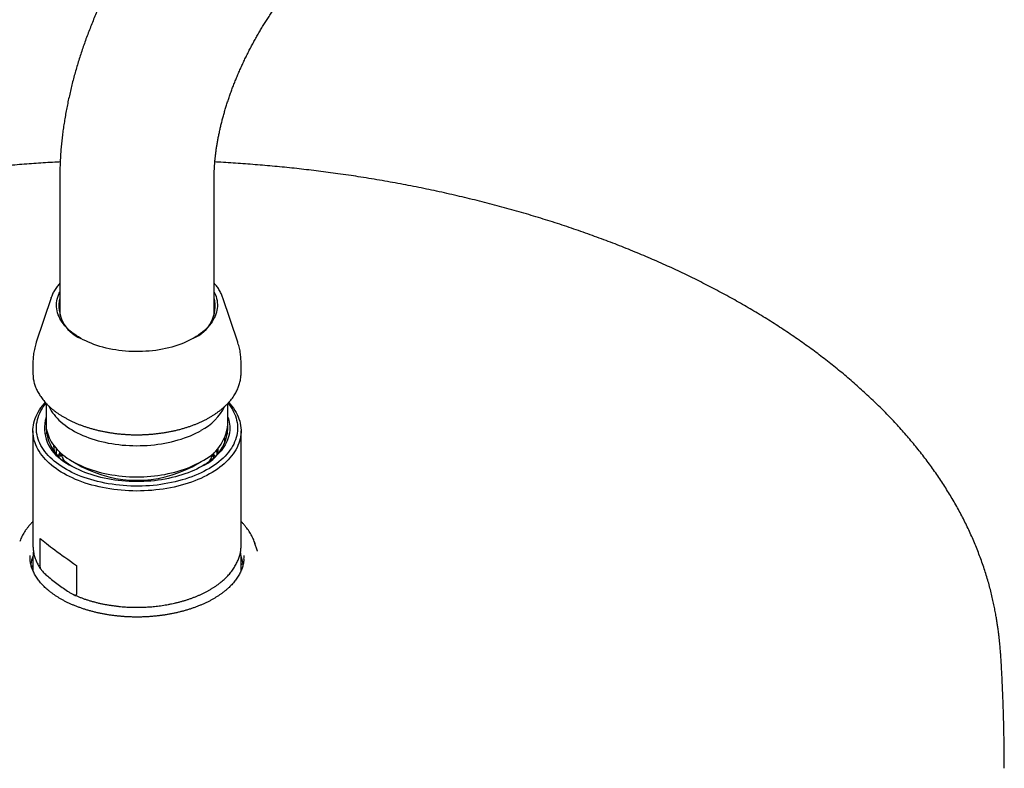
# Model space of a CAD drawing. Units: millimetres. Extents: x 8 to 1473, y 12 to 2512.
# Drawn here: x 1078 to 1191, y 973 to 1059 of the extents above; entities that cross this region are included whole.
import ezdxf

# ---------------------------------------------------------------- set-up
doc = ezdxf.new("R2010")
doc.units = ezdxf.units.MM

msp = doc.modelspace()

# ---------------------------------------------------------------- linework, layer by layer
at = {"color": 7, "linetype": 'Continuous', "lineweight": 30}
for p, q in [((1082.57, 1040.84), (1082.57, 1024.95)), ((1100.37, 1024.95), (1100.37, 1040.84)), ((1081.57, 1027), (1079.85, 1021.86)), ((1081.57, 1027), (1081.58, 1027.03)), ((1103.08, 1021.86), (1101.37, 1027)), ((1079.47, 1019.51), (1079.47, 1018.3)), ((1103.47, 1018.3), (1103.47, 1019.51)), ((1103.47, 1018.29), (1103.47, 1018.3)), ((1080.99, 1014.82), (1080.99, 1012.4)), ((1101.95, 1012.4), (1101.95, 1014.82)), ((1079.47, 1011.65), (1079.47, 998.46)), ((1103.47, 998.46), (1103.47, 1011.65)), ((1082.15, 1009.63), (1082.15, 1009.02)), ((1100.78, 1009.46), (1100.78, 1009.63)), ((1082.92, 1008.3), (1082.98, 1008.37)), ((1084.06, 1008.13), (1085.1, 1007.52)), ((1097.83, 1007.52), (1098.88, 1008.13)), ((1099.93, 1008.33), (1099.98, 1008.27)), ((1080.29, 995.94), (1080.29, 999.26)), ((1079.47, 998.46), (1079.47, 998.46)), ((1103.47, 998.45), (1103.47, 998.46)), ((1105.06, 998.7), (1105.07, 998.68)), ((1105.33, 997.9), (1105.07, 998.68)), ((1079.47, 996.99), (1079.47, 995.54)), ((1103.47, 995.54), (1103.47, 996.99)), ((1103.47, 996.99), (1103.47, 996.98)), ((1079.26, 996.14), (1079.47, 996.02)), ((1084.5, 996.13), (1084.5, 992.82)), ((1103.47, 996.26), (1103.7, 996.4))]:
    msp.add_line(p, q, dxfattribs=at)
at = {"color": 7, "linetype": 'Continuous', "lineweight": 30, "flags": 128}
for points in [[(1098.03, 1022.35), (1097.75, 1022.2), (1097.45, 1022.05), (1097.15, 1021.9), (1096.83, 1021.77), (1096.51, 1021.64), (1096.18, 1021.52), (1095.84, 1021.41), (1095.49, 1021.31), (1095.13, 1021.22), (1094.77, 1021.13), (1094.4, 1021.06), (1094.03, 1020.99), (1093.65, 1020.93), (1093.27, 1020.88), (1092.88, 1020.85), (1092.49, 1020.82), (1092.1, 1020.8), (1091.71, 1020.79), (1091.32, 1020.78), (1090.93, 1020.79), (1090.54, 1020.81), (1090.15, 1020.84), (1089.77, 1020.87), (1089.38, 1020.92), (1089.01, 1020.98), (1088.63, 1021.04), (1088.26, 1021.11), (1087.9, 1021.2), (1087.54, 1021.29), (1087.19, 1021.39), (1086.85, 1021.5), (1086.51, 1021.61), (1086.18, 1021.74), (1085.87, 1021.87), (1085.56, 1022.01), (1085.27, 1022.16), (1084.98, 1022.31), (1084.71, 1022.47), (1084.45, 1022.64), (1084.2, 1022.82), (1083.96, 1023), (1083.74, 1023.18), (1083.53, 1023.37), (1083.33, 1023.57), (1083.15, 1023.77), (1082.99, 1023.97), (1082.84, 1024.18), (1082.7, 1024.39), (1082.58, 1024.61), (1082.48, 1024.82), (1082.39, 1025.04), (1082.32, 1025.27), (1082.26, 1025.49), (1082.22, 1025.71), (1082.2, 1025.94), (1082.19, 1026.17), (1082.2, 1026.39), (1082.23, 1026.62), (1082.27, 1026.84), (1082.33, 1027.06), (1082.41, 1027.29), (1082.5, 1027.51), (1082.57, 1027.64)], [(1100.37, 1027.64), (1100.41, 1027.56), (1100.51, 1027.34), (1100.59, 1027.12), (1100.65, 1026.9), (1100.7, 1026.67), (1100.73, 1026.45), (1100.74, 1026.22), (1100.74, 1026), (1100.72, 1025.77), (1100.69, 1025.55), (1100.64, 1025.32), (1100.57, 1025.1), (1100.48, 1024.88), (1100.38, 1024.66), (1100.27, 1024.45), (1100.14, 1024.23), (1099.99, 1024.02), (1099.83, 1023.82), (1099.65, 1023.62), (1099.46, 1023.42), (1099.25, 1023.23), (1099.04, 1023.04), (1098.8, 1022.86), (1098.56, 1022.68), (1098.3, 1022.51), (1098.03, 1022.35)], [(1079.47, 1018.3), (1079.47, 1018.11), (1079.47, 1018.1)], [(1098.84, 1006.18), (1098.48, 1006.03), (1098.12, 1005.88), (1097.74, 1005.75), (1097.36, 1005.62), (1096.97, 1005.49), (1096.57, 1005.38), (1096.17, 1005.28), (1095.76, 1005.18), (1095.34, 1005.09), (1094.92, 1005.02), (1094.49, 1004.95), (1094.06, 1004.89), (1093.63, 1004.84), (1093.19, 1004.79), (1092.75, 1004.76), (1092.31, 1004.74), (1091.86, 1004.73), (1091.42, 1004.72), (1090.98, 1004.73), (1090.53, 1004.74), (1090.09, 1004.77), (1089.65, 1004.8), (1089.22, 1004.85), (1088.78, 1004.9), (1088.35, 1004.96), (1087.93, 1005.03), (1087.5, 1005.11), (1087.09, 1005.2), (1086.68, 1005.3), (1086.28, 1005.41), (1085.88, 1005.52), (1085.49, 1005.64), (1085.11, 1005.78), (1084.74, 1005.92), (1084.38, 1006.06), (1084.02, 1006.22), (1083.68, 1006.38), (1083.35, 1006.55), (1083.03, 1006.73), (1082.72, 1006.91), (1082.42, 1007.1), (1082.14, 1007.3), (1081.86, 1007.5), (1081.6, 1007.71), (1081.36, 1007.92), (1081.13, 1008.14), (1080.91, 1008.36), (1080.71, 1008.59), (1080.52, 1008.82), (1080.34, 1009.06), (1080.18, 1009.3), (1080.04, 1009.54), (1079.91, 1009.78), (1079.8, 1010.03), (1079.71, 1010.28), (1079.63, 1010.53), (1079.56, 1010.79), (1079.52, 1011.04), (1079.49, 1011.3), (1079.47, 1011.55), (1079.47, 1011.81), (1079.49, 1012.06), (1079.53, 1012.32), (1079.58, 1012.57), (1079.64, 1012.83), (1079.73, 1013.08), (1079.83, 1013.33), (1079.94, 1013.57), (1080.07, 1013.82), (1080.22, 1014.06), (1080.38, 1014.3), (1080.56, 1014.53), (1080.75, 1014.76), (1080.89, 1014.92)], [(1102.04, 1014.93), (1102.23, 1014.71), (1102.42, 1014.48), (1102.6, 1014.25), (1102.75, 1014.01), (1102.9, 1013.76), (1103.02, 1013.52), (1103.14, 1013.27), (1103.23, 1013.02), (1103.31, 1012.77), (1103.38, 1012.52), (1103.42, 1012.26), (1103.45, 1012.01), (1103.47, 1011.75), (1103.47, 1011.49), (1103.45, 1011.24), (1103.41, 1010.98), (1103.36, 1010.73), (1103.3, 1010.48), (1103.21, 1010.22), (1103.11, 1009.97), (1103, 1009.73), (1102.87, 1009.48), (1102.72, 1009.24), (1102.56, 1009), (1102.38, 1008.77), (1102.19, 1008.54), (1101.98, 1008.31), (1101.76, 1008.09), (1101.53, 1007.87), (1101.28, 1007.66), (1101.02, 1007.45), (1100.74, 1007.25), (1100.45, 1007.06), (1100.15, 1006.87), (1099.84, 1006.69), (1099.52, 1006.51), (1099.18, 1006.34), (1098.84, 1006.18)], [(1101.96, 1014.84), (1101.99, 1014.8), (1102.16, 1014.57), (1102.32, 1014.34), (1102.47, 1014.1), (1102.6, 1013.86), (1102.72, 1013.62), (1102.82, 1013.37), (1102.9, 1013.12), (1102.96, 1012.87), (1103.01, 1012.62), (1103.05, 1012.37), (1103.07, 1012.12), (1103.07, 1011.87), (1103.05, 1011.62), (1103.02, 1011.37), (1102.97, 1011.12), (1102.91, 1010.87), (1102.83, 1010.62), (1102.73, 1010.37), (1102.62, 1010.13), (1102.49, 1009.89), (1102.35, 1009.65), (1102.19, 1009.42), (1102.01, 1009.19), (1101.82, 1008.96), (1101.62, 1008.74), (1101.4, 1008.52), (1101.17, 1008.31), (1100.92, 1008.1), (1100.66, 1007.89), (1100.39, 1007.7), (1100.11, 1007.51), (1099.81, 1007.32), (1099.5, 1007.15), (1099.18, 1006.97), (1098.85, 1006.81), (1098.51, 1006.65), (1098.15, 1006.5), (1097.79, 1006.36), (1097.42, 1006.23), (1097.04, 1006.1), (1096.66, 1005.99), (1096.26, 1005.88), (1095.86, 1005.78), (1095.45, 1005.69), (1095.04, 1005.61), (1094.62, 1005.53), (1094.2, 1005.47), (1093.78, 1005.41), (1093.35, 1005.37), (1092.92, 1005.33), (1092.48, 1005.31), (1092.05, 1005.29), (1091.61, 1005.28), (1091.17, 1005.28), (1090.74, 1005.29), (1090.3, 1005.32), (1089.87, 1005.35), (1089.44, 1005.38), (1089.01, 1005.43), (1088.59, 1005.49), (1088.16, 1005.56), (1087.75, 1005.63), (1087.34, 1005.72), (1086.93, 1005.81), (1086.54, 1005.92), (1086.14, 1006.03), (1085.76, 1006.15), (1085.38, 1006.28), (1085.02, 1006.41), (1084.66, 1006.56), (1084.31, 1006.71), (1083.97, 1006.87), (1083.64, 1007.03), (1083.33, 1007.21), (1083.02, 1007.39), (1082.73, 1007.57), (1082.45, 1007.77), (1082.18, 1007.97), (1081.93, 1008.17), (1081.68, 1008.38), (1081.46, 1008.6), (1081.24, 1008.82), (1081.05, 1009.04), (1080.86, 1009.27), (1080.69, 1009.5), (1080.54, 1009.74), (1080.4, 1009.97), (1080.28, 1010.22), (1080.17, 1010.46), (1080.08, 1010.71), (1080.01, 1010.96), (1079.95, 1011.21), (1079.9, 1011.46), (1079.88, 1011.71), (1079.87, 1011.96), (1079.88, 1012.21), (1079.9, 1012.46), (1079.94, 1012.71), (1080, 1012.96), (1080.07, 1013.21), (1080.16, 1013.46), (1080.26, 1013.7), (1080.38, 1013.95), (1080.52, 1014.18), (1080.67, 1014.42), (1080.84, 1014.65), (1080.98, 1014.83)], [(1081.32, 1014.49), (1081.35, 1014.42), (1081.46, 1014.2), (1081.59, 1013.97), (1081.74, 1013.74), (1081.9, 1013.52), (1082.08, 1013.31), (1082.27, 1013.1), (1082.47, 1012.89), (1082.69, 1012.69), (1082.93, 1012.49), (1083.17, 1012.3), (1083.43, 1012.11), (1083.7, 1011.93), (1083.99, 1011.76), (1084.28, 1011.59), (1084.59, 1011.43), (1084.91, 1011.27), (1085.24, 1011.13), (1085.57, 1010.99), (1085.92, 1010.86), (1086.28, 1010.74), (1086.64, 1010.62), (1087.01, 1010.52), (1087.39, 1010.42), (1087.77, 1010.33), (1088.16, 1010.25), (1088.56, 1010.18), (1088.96, 1010.12), (1089.36, 1010.07), (1089.77, 1010.02), (1090.18, 1009.99), (1090.59, 1009.96), (1091, 1009.95), (1091.42, 1009.94), (1091.83, 1009.95), (1092.24, 1009.96), (1092.66, 1009.98), (1093.07, 1010.01), (1093.48, 1010.05), (1093.88, 1010.1), (1094.28, 1010.16), (1094.68, 1010.23), (1095.07, 1010.31), (1095.45, 1010.4), (1095.83, 1010.49), (1096.21, 1010.6), (1096.57, 1010.71), (1096.93, 1010.83), (1097.28, 1010.96), (1097.62, 1011.09), (1097.95, 1011.24), (1098.27, 1011.39), (1098.58, 1011.55), (1098.88, 1011.71)], [(1101.95, 1013.23), (1101.98, 1013.14), (1102.05, 1012.9), (1102.1, 1012.66), (1102.14, 1012.42), (1102.16, 1012.18), (1102.17, 1011.94), (1102.16, 1011.7), (1102.13, 1011.45), (1102.09, 1011.21), (1102.03, 1010.97), (1101.95, 1010.73), (1101.86, 1010.5), (1101.75, 1010.26), (1101.62, 1010.03), (1101.48, 1009.8), (1101.33, 1009.58), (1101.16, 1009.36), (1100.97, 1009.14), (1100.77, 1008.92), (1100.56, 1008.72), (1100.33, 1008.51), (1100.08, 1008.31), (1099.83, 1008.12), (1099.56, 1007.94), (1099.28, 1007.76), (1098.99, 1007.58), (1098.68, 1007.41), (1098.37, 1007.25), (1098.04, 1007.1), (1097.7, 1006.96), (1097.36, 1006.82), (1097, 1006.69), (1096.64, 1006.57), (1096.27, 1006.46), (1095.89, 1006.35), (1095.5, 1006.26), (1095.11, 1006.17), (1094.71, 1006.09), (1094.31, 1006.02), (1093.9, 1005.96), (1093.49, 1005.91), (1093.07, 1005.87), (1092.66, 1005.84), (1092.24, 1005.82), (1091.82, 1005.8), (1091.4, 1005.8), (1090.98, 1005.81), (1090.56, 1005.82), (1090.14, 1005.85), (1089.73, 1005.88), (1089.31, 1005.93), (1088.9, 1005.98), (1088.5, 1006.04), (1088.1, 1006.12), (1087.7, 1006.2), (1087.31, 1006.29), (1086.93, 1006.38), (1086.55, 1006.49), (1086.18, 1006.61), (1085.82, 1006.73), (1085.47, 1006.86), (1085.12, 1007), (1084.79, 1007.15), (1084.47, 1007.31), (1084.16, 1007.47), (1083.85, 1007.64), (1083.57, 1007.81), (1083.29, 1008), (1083.02, 1008.18)], [(1080.99, 1012.4), (1080.99, 1012.25), (1081.01, 1012.01), (1081.05, 1011.78), (1081.1, 1011.54), (1081.17, 1011.3), (1081.25, 1011.07), (1081.35, 1010.84), (1081.46, 1010.61), (1081.59, 1010.38), (1081.74, 1010.16), (1081.9, 1009.94), (1082.08, 1009.72), (1082.27, 1009.51), (1082.47, 1009.3), (1082.69, 1009.1), (1082.93, 1008.9), (1083.17, 1008.71), (1083.43, 1008.52), (1083.7, 1008.34), (1083.99, 1008.17), (1084.28, 1008), (1084.59, 1007.84), (1084.91, 1007.69), (1085.24, 1007.54), (1085.57, 1007.4), (1085.92, 1007.27), (1086.28, 1007.15), (1086.64, 1007.03), (1087.01, 1006.93), (1087.39, 1006.83), (1087.77, 1006.74), (1088.16, 1006.66), (1088.56, 1006.59), (1088.96, 1006.53), (1089.36, 1006.48), (1089.77, 1006.43), (1090.18, 1006.4), (1090.59, 1006.37), (1091, 1006.36), (1091.42, 1006.35), (1091.83, 1006.36), (1092.24, 1006.37), (1092.66, 1006.39), (1093.07, 1006.42), (1093.48, 1006.46), (1093.88, 1006.52), (1094.28, 1006.57), (1094.68, 1006.64), (1095.07, 1006.72), (1095.45, 1006.81), (1095.83, 1006.9), (1096.21, 1007.01), (1096.57, 1007.12), (1096.93, 1007.24), (1097.28, 1007.37), (1097.62, 1007.5), (1097.95, 1007.65), (1098.27, 1007.8), (1098.58, 1007.96), (1098.88, 1008.12)], [(1081.08, 1011.62), (1081.04, 1011.46), (1081.01, 1011.28)], [(1079.13, 997.27), (1079.13, 997.03), (1079.13, 996.89)], [(1103.8, 996.87), (1103.81, 997.03), (1103.81, 997.27)], [(1191.47, 972.76), (1191.47, 972.98), (1191.47, 973.06)]]:
    msp.add_lwpolyline(points, dxfattribs=at)
at = {"color": 7, "linetype": 'Continuous', "lineweight": 30}
for centre, radius, start, end in [((1086.55, 1026.08), 4.09, 167.0724, 247.391), ((1096.44, 1026.06), 4.04, 292.099, 13.4376), ((1095.95, 1017.34), 6.34, 297.4531, 333.2893), ((1085.2, 1011.99), 4.39, 163.6039, 240.2674), ((1086.07, 1012.19), 5.07, 179.3975, 245.6288), ((1096.71, 1012.92), 5.26, 294.3399, 354.3399), ((1096.91, 1012.16), 5.03, 294.086, 0.8878), ((1098.32, 1010.72), 3.65, 8.7774, 14.2464), ((1091.47, 1019.78), 13.82, 242.5691, 297.4255), ((1083.58, 995.52), 4.43, 158.1306, 170.1372), ((1083.47, 996.99), 4, 177.1877, 182.8733), ((1099.34, 995.52), 4.44, 10.0156, 21.6385)]:
    msp.add_arc(centre, radius, start, end, dxfattribs=at)
msp.add_ellipse((1091.47, 992.38), major_axis=(11.99, -7.76), ratio=0.053572, start_param=3.547703, end_param=4.127077, dxfattribs=at)
for points, knots in [([(1108.23, 1085.29), (1108.12, 1085.22), (1107.82, 1085.05), (1107.32, 1084.74), (1106.74, 1084.38), (1106.16, 1084), (1105.58, 1083.61), (1105.01, 1083.21), (1104.44, 1082.79), (1103.87, 1082.37), (1103.31, 1081.93), (1102.76, 1081.49), (1102.21, 1081.03), (1101.66, 1080.56), (1101.12, 1080.08), (1100.58, 1079.6), (1100.05, 1079.1), (1099.53, 1078.59), (1099.01, 1078.08), (1098.49, 1077.56), (1097.98, 1077.02), (1097.48, 1076.48), (1096.98, 1075.93), (1096.49, 1075.37), (1096.01, 1074.81), (1095.53, 1074.23), (1095.06, 1073.65), (1094.6, 1073.07), (1094.14, 1072.47), (1093.69, 1071.87), (1093.25, 1071.26), (1092.81, 1070.65), (1092.38, 1070.03), (1091.96, 1069.4), (1091.55, 1068.77), (1091.14, 1068.13), (1090.74, 1067.49), (1090.35, 1066.84), (1089.97, 1066.18), (1089.59, 1065.53), (1089.23, 1064.86), (1088.87, 1064.2), (1088.52, 1063.53), (1088.18, 1062.85), (1087.85, 1062.17), (1087.53, 1061.49), (1087.21, 1060.81), (1086.91, 1060.12), (1086.61, 1059.43), (1086.33, 1058.73), (1086.05, 1058.04), (1085.78, 1057.34), (1085.52, 1056.64), (1085.28, 1055.94), (1085.04, 1055.23), (1084.81, 1054.53), (1084.59, 1053.82), (1084.39, 1053.12), (1084.19, 1052.41), (1084, 1051.7), (1083.83, 1050.99), (1083.67, 1050.28), (1083.51, 1049.57), (1083.37, 1048.87), (1083.24, 1048.16), (1083.12, 1047.45), (1083.01, 1046.75), (1082.91, 1046.04), (1082.83, 1045.34), (1082.75, 1044.64), (1082.69, 1043.94), (1082.64, 1043.24), (1082.61, 1042.55), (1082.58, 1041.86), (1082.57, 1041.29), (1082.57, 1040.95), (1082.57, 1040.84)], [0, 0, 0, 0, 0.007632, 0.021469, 0.035304, 0.04914, 0.062975, 0.076806, 0.090631, 0.104448, 0.118256, 0.132053, 0.145838, 0.159611, 0.173371, 0.187118, 0.20085, 0.214569, 0.228274, 0.241966, 0.255644, 0.269309, 0.282961, 0.296602, 0.310231, 0.323848, 0.337456, 0.351054, 0.364643, 0.378224, 0.391798, 0.405364, 0.418926, 0.432482, 0.446033, 0.459582, 0.473128, 0.486672, 0.500216, 0.513759, 0.527303, 0.540849, 0.554397, 0.567948, 0.581503, 0.595062, 0.608628, 0.6222, 0.635779, 0.649366, 0.662963, 0.676569, 0.690185, 0.703813, 0.717453, 0.731105, 0.74477, 0.75845, 0.772143, 0.785852, 0.799576, 0.813315, 0.82707, 0.840841, 0.854628, 0.86843, 0.882247, 0.896079, 0.909925, 0.923784, 0.937655, 0.951536, 0.965425, 0.97932, 0.993219, 1, 1, 1, 1]), ([(1100.37, 1040.84), (1100.37, 1040.9), (1100.37, 1041.09), (1100.38, 1041.41), (1100.39, 1041.8), (1100.41, 1042.2), (1100.44, 1042.61), (1100.48, 1043.03), (1100.53, 1043.46), (1100.58, 1043.89), (1100.65, 1044.33), (1100.72, 1044.78), (1100.8, 1045.24), (1100.89, 1045.7), (1100.99, 1046.17), (1101.09, 1046.64), (1101.21, 1047.12), (1101.33, 1047.61), (1101.47, 1048.09), (1101.61, 1048.59), (1101.76, 1049.08), (1101.92, 1049.58), (1102.09, 1050.08), (1102.26, 1050.58), (1102.45, 1051.09), (1102.64, 1051.6), (1102.85, 1052.1), (1103.06, 1052.61), (1103.27, 1053.12), (1103.5, 1053.63), (1103.74, 1054.13), (1103.98, 1054.64), (1104.23, 1055.14), (1104.48, 1055.65), (1104.75, 1056.15), (1105.02, 1056.64), (1105.3, 1057.14), (1105.58, 1057.63), (1105.87, 1058.11), (1106.17, 1058.6), (1106.47, 1059.07), (1106.78, 1059.54), (1107.1, 1060.01), (1107.42, 1060.47), (1107.74, 1060.93), (1108.07, 1061.38), (1108.4, 1061.82), (1108.74, 1062.25), (1109.08, 1062.68), (1109.42, 1063.1), (1109.77, 1063.51), (1110.11, 1063.91), (1110.47, 1064.3), (1110.82, 1064.69), (1111.17, 1065.06), (1111.53, 1065.43), (1111.89, 1065.79), (1112.24, 1066.13), (1112.6, 1066.47), (1112.96, 1066.79), (1113.32, 1067.11), (1113.67, 1067.41), (1114.03, 1067.71), (1114.38, 1067.99), (1114.73, 1068.26), (1115.08, 1068.52), (1115.43, 1068.77), (1115.77, 1069.01), (1116.11, 1069.24), (1116.44, 1069.45), (1116.77, 1069.65), (1117, 1069.79), (1117.11, 1069.86), (1117.13, 1069.87)], [0, 0, 0, 0, 0.0072907, 0.0211307, 0.0349996, 0.0489046, 0.0628467, 0.0768264, 0.0908441, 0.1048999, 0.1189935, 0.1331246, 0.1472927, 0.1614969, 0.1757365, 0.1900104, 0.2043177, 0.218657, 0.2330272, 0.247427, 0.261855, 0.2763097, 0.2907897, 0.3052936, 0.3198198, 0.3343668, 0.3489329, 0.3635168, 0.3781166, 0.392731, 0.4073582, 0.4219967, 0.4366448, 0.4513009, 0.4659635, 0.4806308, 0.4953014, 0.5099735, 0.5246455, 0.5393153, 0.5539812, 0.5686417, 0.5832951, 0.5979399, 0.6125744, 0.627197, 0.6418061, 0.6564001, 0.6709775, 0.6855366, 0.7000759, 0.7145938, 0.7290888, 0.7435594, 0.7580042, 0.7724216, 0.7868103, 0.801169, 0.8154962, 0.8297908, 0.8440517, 0.8582777, 0.872468, 0.8866216, 0.9007379, 0.9148163, 0.9288565, 0.9428583, 0.9568218, 0.9707473, 0.9846354, 0.9977416, 1, 1, 1, 1]), ([(1082.61, 1042.64), (1082.41, 1042.63), (1081.85, 1042.6), (1080.93, 1042.55), (1079.84, 1042.48), (1078.75, 1042.4), (1077.65, 1042.31), (1076.55, 1042.22), (1075.44, 1042.12), (1074.33, 1042.01), (1073.21, 1041.89), (1072.09, 1041.77), (1070.98, 1041.64), (1069.86, 1041.49), (1068.74, 1041.35), (1067.62, 1041.19), (1066.5, 1041.03), (1065.39, 1040.85), (1064.27, 1040.67), (1063.16, 1040.49), (1062.05, 1040.29), (1060.94, 1040.09), (1059.84, 1039.87), (1058.73, 1039.66), (1057.63, 1039.43), (1056.54, 1039.19), (1055.44, 1038.95), (1054.36, 1038.7), (1053.27, 1038.44), (1052.19, 1038.18), (1051.12, 1037.9), (1050.05, 1037.62), (1048.98, 1037.34), (1047.92, 1037.04), (1046.87, 1036.74), (1045.82, 1036.43), (1044.78, 1036.11), (1043.74, 1035.78), (1042.71, 1035.45), (1041.69, 1035.11), (1040.67, 1034.77), (1039.66, 1034.41), (1038.65, 1034.05), (1037.66, 1033.68), (1036.67, 1033.31), (1035.69, 1032.93), (1034.71, 1032.54), (1033.74, 1032.14), (1032.79, 1031.74), (1031.83, 1031.33), (1030.89, 1030.91), (1029.96, 1030.49), (1029.03, 1030.06), (1028.12, 1029.62), (1027.21, 1029.18), (1026.31, 1028.73), (1025.42, 1028.28), (1024.54, 1027.82), (1023.67, 1027.35), (1022.8, 1026.88), (1021.95, 1026.4), (1021.11, 1025.91), (1020.28, 1025.42), (1019.45, 1024.92), (1018.64, 1024.42), (1017.84, 1023.91), (1017.05, 1023.4), (1016.26, 1022.88), (1015.49, 1022.35), (1014.73, 1021.82), (1013.99, 1021.29), (1013.25, 1020.74), (1012.52, 1020.2), (1011.8, 1019.65), (1011.1, 1019.09), (1010.41, 1018.53), (1009.72, 1017.96), (1009.05, 1017.39), (1008.4, 1016.81), (1007.75, 1016.23), (1007.12, 1015.65), (1006.49, 1015.06), (1005.88, 1014.46), (1005.28, 1013.86), (1004.7, 1013.26), (1004.12, 1012.65), (1003.56, 1012.04), (1003.01, 1011.43), (1002.48, 1010.81), (1001.95, 1010.18), (1001.44, 1009.56), (1000.94, 1008.92), (1000.46, 1008.29), (999.99, 1007.65), (999.53, 1007.01), (999.08, 1006.37), (998.65, 1005.72), (998.22, 1005.06), (997.82, 1004.41), (997.42, 1003.75), (997.04, 1003.09), (996.68, 1002.43), (996.32, 1001.76), (995.98, 1001.09), (995.65, 1000.42), (995.34, 999.74), (995.04, 999.06), (994.75, 998.38), (994.48, 997.7), (994.22, 997.01), (993.98, 996.33), (993.74, 995.64), (993.53, 994.96), (993.33, 994.27), (993.14, 993.59), (992.96, 992.92), (992.81, 992.25), (992.67, 991.6), (992.54, 990.98), (992.43, 990.37), (992.33, 989.8), (992.25, 989.26), (992.17, 988.75), (992.11, 988.27), (992.06, 987.83), (992.02, 987.42), (991.98, 987.03), (991.95, 986.67), (991.92, 986.32), (991.89, 986), (991.87, 985.69), (991.85, 985.43), (991.84, 985.27), (991.84, 985.21)], [0, 0, 0, 0, 0.004227, 0.011751, 0.019353, 0.027022, 0.034748, 0.042522, 0.050339, 0.058194, 0.066082, 0.073999, 0.081942, 0.089909, 0.097898, 0.105906, 0.113931, 0.121973, 0.130029, 0.138099, 0.146181, 0.154275, 0.162379, 0.170494, 0.178617, 0.186749, 0.194889, 0.203037, 0.211191, 0.219352, 0.22752, 0.235692, 0.243871, 0.252054, 0.260242, 0.268435, 0.276632, 0.284833, 0.293038, 0.301246, 0.309458, 0.317672, 0.32589, 0.334111, 0.342334, 0.35056, 0.358788, 0.367018, 0.375251, 0.383485, 0.391721, 0.399959, 0.408198, 0.416439, 0.424682, 0.432926, 0.44117, 0.449416, 0.457663, 0.465911, 0.47416, 0.482409, 0.490659, 0.49891, 0.507161, 0.515412, 0.523664, 0.531916, 0.540168, 0.54842, 0.556673, 0.564925, 0.573176, 0.581428, 0.589679, 0.59793, 0.60618, 0.614429, 0.622678, 0.630925, 0.639172, 0.647418, 0.655662, 0.663906, 0.672147, 0.680387, 0.688626, 0.696862, 0.705097, 0.713329, 0.721559, 0.729786, 0.73801, 0.746232, 0.754449, 0.762663, 0.770873, 0.779079, 0.787279, 0.795474, 0.803662, 0.811844, 0.820018, 0.828182, 0.836335, 0.844476, 0.852601, 0.860708, 0.868792, 0.876847, 0.884867, 0.89284, 0.900753, 0.908585, 0.91631, 0.923891, 0.931281, 0.938423, 0.945254, 0.951712, 0.957745, 0.963324, 0.968444, 0.973119, 0.977376, 0.981253, 0.984789, 0.988021, 0.990986, 0.993719, 0.996251, 0.99861, 1, 1, 1, 1]), ([(1191.1, 985.21), (1191.09, 985.3), (1191.08, 985.49), (1191.06, 985.76), (1191.04, 986.06), (1191.02, 986.36), (1190.99, 986.68), (1190.96, 987.02), (1190.93, 987.38), (1190.88, 987.76), (1190.84, 988.17), (1190.78, 988.6), (1190.72, 989.07), (1190.64, 989.57), (1190.56, 990.11), (1190.45, 990.69), (1190.33, 991.31), (1190.2, 991.96), (1190.04, 992.65), (1189.86, 993.36), (1189.67, 994.09), (1189.45, 994.83), (1189.22, 995.58), (1188.96, 996.33), (1188.69, 997.08), (1188.41, 997.83), (1188.11, 998.57), (1187.79, 999.31), (1187.46, 1000.05), (1187.11, 1000.78), (1186.75, 1001.51), (1186.37, 1002.23), (1185.98, 1002.95), (1185.57, 1003.66), (1185.15, 1004.37), (1184.71, 1005.07), (1184.26, 1005.77), (1183.8, 1006.46), (1183.32, 1007.15), (1182.83, 1007.83), (1182.32, 1008.51), (1181.8, 1009.18), (1181.26, 1009.85), (1180.71, 1010.51), (1180.15, 1011.17), (1179.58, 1011.82), (1178.99, 1012.47), (1178.38, 1013.11), (1177.77, 1013.75), (1177.14, 1014.38), (1176.5, 1015.01), (1175.84, 1015.63), (1175.17, 1016.24), (1174.49, 1016.86), (1173.8, 1017.46), (1173.09, 1018.06), (1172.37, 1018.66), (1171.64, 1019.25), (1170.9, 1019.83), (1170.14, 1020.41), (1169.38, 1020.98), (1168.6, 1021.54), (1167.8, 1022.1), (1167, 1022.66), (1166.18, 1023.2), (1165.36, 1023.75), (1164.52, 1024.28), (1163.67, 1024.81), (1162.81, 1025.33), (1161.94, 1025.85), (1161.06, 1026.36), (1160.16, 1026.86), (1159.26, 1027.36), (1158.34, 1027.85), (1157.42, 1028.33), (1156.48, 1028.81), (1155.54, 1029.28), (1154.58, 1029.74), (1153.61, 1030.2), (1152.64, 1030.65), (1151.65, 1031.09), (1150.66, 1031.52), (1149.65, 1031.95), (1148.64, 1032.37), (1147.62, 1032.78), (1146.59, 1033.19), (1145.55, 1033.58), (1144.5, 1033.97), (1143.44, 1034.36), (1142.37, 1034.73), (1141.3, 1035.1), (1140.21, 1035.46), (1139.12, 1035.81), (1138.02, 1036.15), (1136.92, 1036.49), (1135.8, 1036.82), (1134.68, 1037.14), (1133.55, 1037.45), (1132.41, 1037.75), (1131.26, 1038.05), (1130.11, 1038.33), (1128.95, 1038.61), (1127.79, 1038.88), (1126.61, 1039.15), (1125.43, 1039.4), (1124.25, 1039.65), (1123.05, 1039.88), (1121.85, 1040.11), (1120.64, 1040.33), (1119.43, 1040.55), (1118.21, 1040.75), (1117.02, 1040.94), (1115.83, 1041.12), (1114.68, 1041.28), (1113.52, 1041.44), (1112.4, 1041.58), (1111.28, 1041.72), (1110.16, 1041.85), (1109.04, 1041.97), (1107.91, 1042.08), (1106.79, 1042.19), (1105.66, 1042.28), (1104.53, 1042.37), (1103.4, 1042.46), (1102.27, 1042.53), (1101.29, 1042.59), (1100.68, 1042.63), (1100.45, 1042.64)], [0, 0, 0, 0, 0.002095, 0.004354, 0.006762, 0.009345, 0.012129, 0.015141, 0.018413, 0.021979, 0.025876, 0.030144, 0.034823, 0.039953, 0.045569, 0.051697, 0.058342, 0.065486, 0.073082, 0.08106, 0.089336, 0.097831, 0.106474, 0.115214, 0.124013, 0.132846, 0.141695, 0.15055, 0.159404, 0.168253, 0.177094, 0.185927, 0.19475, 0.203564, 0.212367, 0.221162, 0.229946, 0.238722, 0.24749, 0.256249, 0.265001, 0.273746, 0.282484, 0.291216, 0.299942, 0.308663, 0.317378, 0.326089, 0.334795, 0.343497, 0.352194, 0.360888, 0.369579, 0.378266, 0.38695, 0.395631, 0.40431, 0.412986, 0.42166, 0.430332, 0.439002, 0.44767, 0.456337, 0.465003, 0.473667, 0.48233, 0.490992, 0.499653, 0.508314, 0.516974, 0.525634, 0.534294, 0.542954, 0.551613, 0.560273, 0.568934, 0.577595, 0.586256, 0.594919, 0.603582, 0.612247, 0.620913, 0.62958, 0.638249, 0.64692, 0.655593, 0.664268, 0.672946, 0.681627, 0.69031, 0.698997, 0.707687, 0.71638, 0.725078, 0.73378, 0.742487, 0.751199, 0.759916, 0.76864, 0.777369, 0.786106, 0.79485, 0.803602, 0.812362, 0.821133, 0.829913, 0.838705, 0.847509, 0.856327, 0.86516, 0.87401, 0.882877, 0.890853, 0.899737, 0.907709, 0.915679, 0.923648, 0.931613, 0.939576, 0.947535, 0.95549, 0.963439, 0.971381, 0.979315, 0.987237, 0.995145, 1, 1, 1, 1]), ([(1082.57, 1028.66), (1082.52, 1028.6), (1082.41, 1028.47), (1082.25, 1028.27), (1082.1, 1028.06), (1081.96, 1027.84), (1081.83, 1027.62), (1081.73, 1027.39), (1081.64, 1027.2), (1081.6, 1027.08), (1081.59, 1027.03)], [0, 0, 0, 0, 0.114376, 0.250137, 0.385564, 0.5206, 0.65519, 0.789292, 0.92288, 1, 1, 1, 1]), ([(1101.37, 1026.99), (1101.35, 1027.05), (1101.3, 1027.18), (1101.22, 1027.39), (1101.11, 1027.61), (1100.99, 1027.83), (1100.85, 1028.05), (1100.7, 1028.26), (1100.54, 1028.46), (1100.42, 1028.59), (1100.37, 1028.66)], [0, 0, 0, 0, 0.095638, 0.225019, 0.354871, 0.485213, 0.616043, 0.747338, 0.879062, 1, 1, 1, 1]), ([(1079.86, 1021.86), (1079.85, 1021.86), (1079.82, 1021.75), (1079.75, 1021.53), (1079.67, 1021.21), (1079.6, 1020.88), (1079.54, 1020.55), (1079.5, 1020.22), (1079.48, 1019.89), (1079.47, 1019.65), (1079.47, 1019.52), (1079.47, 1019.5)], [0, 0, 0, 0, 0.001467, 0.142862, 0.283338, 0.423007, 0.561976, 0.700353, 0.838243, 0.97575, 1, 1, 1, 1]), ([(1103.47, 1019.51), (1103.47, 1019.52), (1103.47, 1019.65), (1103.46, 1019.88), (1103.44, 1020.21), (1103.4, 1020.54), (1103.35, 1020.86), (1103.28, 1021.18), (1103.2, 1021.5), (1103.13, 1021.73), (1103.09, 1021.84), (1103.08, 1021.86)], [0, 0, 0, 0, 0.020034, 0.157315, 0.29443, 0.431474, 0.56855, 0.705767, 0.843233, 0.981061, 1, 1, 1, 1]), ([(1079.48, 1018.08), (1079.48, 1018.07), (1079.48, 1017.97), (1079.5, 1017.79), (1079.53, 1017.54), (1079.59, 1017.29), (1079.65, 1017.04), (1079.74, 1016.79), (1079.83, 1016.55), (1079.94, 1016.31), (1080.07, 1016.07), (1080.21, 1015.83), (1080.36, 1015.6), (1080.53, 1015.37), (1080.71, 1015.14), (1080.9, 1014.92), (1081.11, 1014.7), (1081.33, 1014.48), (1081.56, 1014.27), (1081.81, 1014.07), (1082.06, 1013.87), (1082.33, 1013.68), (1082.61, 1013.49), (1082.91, 1013.31), (1083.21, 1013.14), (1083.52, 1012.97), (1083.84, 1012.81), (1084.17, 1012.65), (1084.51, 1012.5), (1084.86, 1012.36), (1085.22, 1012.23), (1085.58, 1012.11), (1085.95, 1011.99), (1086.33, 1011.88), (1086.71, 1011.78), (1087.1, 1011.68), (1087.5, 1011.6), (1087.9, 1011.52), (1088.3, 1011.45), (1088.71, 1011.39), (1089.12, 1011.34), (1089.54, 1011.29), (1089.95, 1011.26), (1090.37, 1011.23), (1090.79, 1011.21), (1091.21, 1011.2), (1091.63, 1011.2), (1092.05, 1011.21), (1092.47, 1011.23), (1092.89, 1011.25), (1093.31, 1011.28), (1093.72, 1011.33), (1094.13, 1011.38), (1094.54, 1011.44), (1094.95, 1011.5), (1095.35, 1011.58), (1095.74, 1011.66), (1096.14, 1011.75), (1096.52, 1011.85), (1096.9, 1011.96), (1097.27, 1012.08), (1097.64, 1012.2), (1098, 1012.33), (1098.35, 1012.47), (1098.69, 1012.62), (1099.02, 1012.77), (1099.35, 1012.93), (1099.66, 1013.1), (1099.96, 1013.27), (1100.26, 1013.45), (1100.54, 1013.64), (1100.81, 1013.83), (1101.07, 1014.02), (1101.32, 1014.23), (1101.56, 1014.44), (1101.78, 1014.65), (1102, 1014.87), (1102.19, 1015.09), (1102.38, 1015.32), (1102.55, 1015.55), (1102.71, 1015.79), (1102.85, 1016.02), (1102.98, 1016.27), (1103.09, 1016.51), (1103.19, 1016.75), (1103.27, 1017), (1103.34, 1017.25), (1103.4, 1017.5), (1103.44, 1017.75), (1103.46, 1018), (1103.47, 1018.18), (1103.47, 1018.28), (1103.47, 1018.29)], [0, 0, 0, 0, 0.002109, 0.013128, 0.024152, 0.03519, 0.046246, 0.057326, 0.068436, 0.079577, 0.090751, 0.101958, 0.113197, 0.124467, 0.135764, 0.147087, 0.15843, 0.169791, 0.181167, 0.192554, 0.203949, 0.215351, 0.226756, 0.238164, 0.249572, 0.26098, 0.272386, 0.283789, 0.29519, 0.306588, 0.317982, 0.329374, 0.340762, 0.352146, 0.363528, 0.374907, 0.386283, 0.397656, 0.409027, 0.420396, 0.431763, 0.443128, 0.454493, 0.465856, 0.477218, 0.48858, 0.499942, 0.511303, 0.522665, 0.534028, 0.545391, 0.556756, 0.568122, 0.579489, 0.590858, 0.60223, 0.613604, 0.624981, 0.63636, 0.647743, 0.659129, 0.670519, 0.681913, 0.69331, 0.704711, 0.716116, 0.727524, 0.738936, 0.750351, 0.761768, 0.773187, 0.784606, 0.796024, 0.807439, 0.818849, 0.830251, 0.841643, 0.853021, 0.864382, 0.875723, 0.88704, 0.898329, 0.909588, 0.920814, 0.932005, 0.943163, 0.954287, 0.96538, 0.976446, 0.987491, 0.99852, 1, 1, 1, 1]), ([(1101.57, 1010.16), (1101.58, 1010.27), (1101.6, 1010.49), (1101.58, 1010.71), (1101.58, 1010.83)], [0, 0, 0, 0, 0.48642, 1, 1, 1, 1]), ([(1081.87, 1009.99), (1081.86, 1009.94), (1081.86, 1009.8), (1081.88, 1009.57), (1081.91, 1009.38), (1081.93, 1009.29)], [0, 0, 0, 0, 0.190551, 0.621826, 1, 1, 1, 1]), ([(1082.17, 1009.01), (1082.17, 1009.05), (1082.17, 1009.19), (1082.2, 1009.37), (1082.24, 1009.5), (1082.25, 1009.53)], [0, 0, 0, 0, 0.198098, 0.828383, 1, 1, 1, 1]), ([(1100.55, 1009.4), (1100.58, 1009.34), (1100.64, 1009.18), (1100.67, 1009.02), (1100.69, 1008.92)], [0, 0, 0, 0, 0.3868481, 1, 1, 1, 1]), ([(1100.57, 1009.42), (1100.58, 1009.41), (1100.64, 1009.25), (1100.68, 1009.09), (1100.71, 1008.94)], [0, 0, 0, 0, 0.067704, 1, 1, 1, 1]), ([(1100.76, 1009.19), (1100.75, 1009.28), (1100.74, 1009.4), (1100.7, 1009.51), (1100.7, 1009.54)], [0, 0, 0, 0, 0.759123, 1, 1, 1, 1]), ([(1100.78, 1009.56), (1100.78, 1009.43), (1100.78, 1009.23), (1100.74, 1009.03), (1100.73, 1008.97)], [0, 0, 0, 0, 0.67119, 1, 1, 1, 1]), ([(1082.4, 1008.76), (1082.43, 1008.82), (1082.49, 1008.96), (1082.56, 1009.1), (1082.61, 1009.17), (1082.61, 1009.18)], [0, 0, 0, 0, 0.450986, 0.963106, 1, 1, 1, 1]), ([(1082.43, 1008.74), (1082.45, 1008.79), (1082.51, 1008.93), (1082.59, 1009.06), (1082.63, 1009.13)], [0, 0, 0, 0, 0.427524, 1, 1, 1, 1]), ([(1082.7, 1008.93), (1082.69, 1008.91), (1082.62, 1008.81), (1082.57, 1008.71), (1082.54, 1008.64)], [0, 0, 0, 0, 0.256698, 1, 1, 1, 1]), ([(1082.62, 1009.17), (1082.63, 1009.13), (1082.67, 1009.02), (1082.74, 1008.84), (1082.84, 1008.63), (1082.95, 1008.43), (1083.05, 1008.26), (1083.11, 1008.16), (1083.13, 1008.14)], [0, 0, 0, 0, 0.111451, 0.310453, 0.509906, 0.709833, 0.91023, 1, 1, 1, 1]), ([(1082.96, 1008.27), (1082.96, 1008.28), (1082.98, 1008.3), (1083, 1008.32), (1083.01, 1008.33)], [0, 0, 0, 0, 0.507544, 1, 1, 1, 1]), ([(1099.8, 1008.13), (1099.81, 1008.15), (1099.87, 1008.23), (1099.97, 1008.38), (1100.08, 1008.59), (1100.18, 1008.79), (1100.26, 1008.99), (1100.3, 1009.11), (1100.32, 1009.17)], [0, 0, 0, 0, 0.046779, 0.247397, 0.447615, 0.647387, 0.84668, 1, 1, 1, 1]), ([(1100.19, 1008.81), (1100.22, 1008.76), (1100.27, 1008.68), (1100.31, 1008.59), (1100.33, 1008.57)], [0, 0, 0, 0, 0.680969, 1, 1, 1, 1]), ([(1100.2, 1008.85), (1100.25, 1008.78), (1100.3, 1008.7), (1100.35, 1008.61), (1100.35, 1008.59)], [0, 0, 0, 0, 0.825371, 1, 1, 1, 1]), ([(1100.45, 1008.68), (1100.41, 1008.76), (1100.36, 1008.87), (1100.29, 1008.98), (1100.27, 1009.02)], [0, 0, 0, 0, 0.677905, 1, 1, 1, 1]), ([(1079.47, 1001.21), (1079.44, 1001.17), (1079.33, 1001.06), (1079.16, 1000.87), (1078.95, 1000.63), (1078.76, 1000.38), (1078.58, 1000.13), (1078.42, 999.87), (1078.27, 999.62), (1078.14, 999.36), (1078.03, 999.12), (1077.97, 998.96), (1077.95, 998.9)], [0, 0, 0, 0, 0.045092, 0.155255, 0.265261, 0.375078, 0.484675, 0.59402, 0.703083, 0.811842, 0.920279, 1, 1, 1, 1]), ([(1105.06, 998.7), (1105.05, 998.72), (1105.02, 998.84), (1104.94, 999.04), (1104.83, 999.3), (1104.7, 999.56), (1104.55, 999.81), (1104.4, 1000.07), (1104.22, 1000.32), (1104.04, 1000.56), (1103.84, 1000.81), (1103.65, 1001.02), (1103.52, 1001.15), (1103.47, 1001.21)], [0, 0, 0, 0, 0.026204, 0.12559, 0.225254, 0.325211, 0.425466, 0.526014, 0.626843, 0.727933, 0.829261, 0.9308, 1, 1, 1, 1]), ([(1079.47, 998.46), (1079.47, 998.46), (1079.47, 998.37), (1079.48, 998.2), (1079.5, 997.94), (1079.54, 997.69), (1079.59, 997.43), (1079.66, 997.18), (1079.74, 996.92), (1079.84, 996.67), (1079.96, 996.42), (1080.09, 996.16), (1080.24, 995.92), (1080.35, 995.74), (1080.42, 995.66), (1080.42, 995.65)], [0, 0, 0, 0, 0.004328, 0.090926, 0.178008, 0.265638, 0.353884, 0.442804, 0.532445, 0.622839, 0.714, 0.805925, 0.898594, 0.99197, 1, 1, 1, 1]), ([(1091.47, 991.32), (1091.61, 991.32), (1091.82, 991.32), (1092.12, 991.33), (1092.38, 991.34), (1092.68, 991.35), (1093, 991.38), (1093.33, 991.4), (1093.67, 991.44), (1094.02, 991.48), (1094.38, 991.53), (1094.73, 991.58), (1095.09, 991.65), (1095.45, 991.72), (1095.8, 991.79), (1096.16, 991.88), (1096.51, 991.97), (1096.86, 992.07), (1097.2, 992.17), (1097.54, 992.29), (1097.87, 992.41), (1098.2, 992.53), (1098.52, 992.67), (1098.84, 992.8), (1099.14, 992.95), (1099.44, 993.1), (1099.73, 993.26), (1100.02, 993.43), (1100.29, 993.6), (1100.56, 993.77), (1100.81, 993.95), (1101.06, 994.14), (1101.29, 994.33), (1101.52, 994.53), (1101.73, 994.73), (1101.93, 994.94), (1102.13, 995.15), (1102.31, 995.37), (1102.47, 995.59), (1102.63, 995.81), (1102.77, 996.04), (1102.9, 996.27), (1103.02, 996.5), (1103.13, 996.74), (1103.22, 996.98), (1103.29, 997.22), (1103.36, 997.47), (1103.41, 997.71), (1103.44, 997.96), (1103.47, 998.21), (1103.47, 998.37), (1103.47, 998.45)], [0, 0, 0, 0, 0.023448, 0.032838, 0.04844, 0.064623, 0.081972, 0.100072, 0.118754, 0.137886, 0.157371, 0.177141, 0.197142, 0.217333, 0.237683, 0.258168, 0.278766, 0.299463, 0.320244, 0.341099, 0.362018, 0.382995, 0.404023, 0.425095, 0.446208, 0.467358, 0.488541, 0.509753, 0.530992, 0.552256, 0.57354, 0.594843, 0.616161, 0.637493, 0.658834, 0.680182, 0.701535, 0.72289, 0.744243, 0.765594, 0.786941, 0.808283, 0.829623, 0.850963, 0.872308, 0.893666, 0.915047, 0.936464, 0.957931, 0.979465, 1, 1, 1, 1]), ([(1105.37, 997.8), (1105.37, 997.8), (1105.37, 997.8), (1105.36, 997.82), (1105.35, 997.85), (1105.34, 997.88), (1105.33, 997.9)], [0, 0, 0, 0, 0.227611, 0.48016, 0.742047, 1, 1, 1, 1]), ([(1100.28, 992.3), (1100.23, 992.27), (1100.08, 992.18), (1099.82, 992.04), (1099.5, 991.88), (1099.17, 991.73), (1098.83, 991.58), (1098.49, 991.44), (1098.13, 991.3), (1097.77, 991.18), (1097.4, 991.06), (1097.02, 990.94), (1096.64, 990.84), (1096.25, 990.74), (1095.85, 990.65), (1095.45, 990.57), (1095.04, 990.49), (1094.63, 990.43), (1094.22, 990.37), (1093.8, 990.32), (1093.38, 990.28), (1092.96, 990.24), (1092.53, 990.22), (1092.11, 990.2), (1091.68, 990.19), (1091.25, 990.19), (1090.83, 990.2), (1090.4, 990.22), (1089.97, 990.24), (1089.55, 990.28), (1089.13, 990.32), (1088.71, 990.37), (1088.3, 990.43), (1087.89, 990.49), (1087.48, 990.57), (1087.08, 990.65), (1086.68, 990.74), (1086.29, 990.84), (1085.91, 990.95), (1085.53, 991.06), (1085.16, 991.18), (1084.8, 991.31), (1084.44, 991.44), (1084.1, 991.58), (1083.76, 991.73), (1083.43, 991.88), (1083.12, 992.04), (1082.81, 992.21), (1082.51, 992.38), (1082.23, 992.56), (1081.95, 992.74), (1081.69, 992.93), (1081.43, 993.12), (1081.19, 993.31), (1080.97, 993.51), (1080.75, 993.72), (1080.55, 993.93), (1080.36, 994.14), (1080.18, 994.35), (1080.02, 994.57), (1079.87, 994.79), (1079.73, 995.02), (1079.61, 995.24), (1079.5, 995.47), (1079.4, 995.7), (1079.32, 995.93), (1079.25, 996.17), (1079.2, 996.4), (1079.16, 996.64), (1079.14, 996.8), (1079.14, 996.89), (1079.14, 996.9)], [0, 0, 0, 0, 0.007724, 0.02244, 0.03716, 0.051883, 0.06661, 0.081341, 0.096076, 0.110816, 0.125559, 0.140307, 0.155058, 0.169814, 0.184572, 0.199335, 0.2141, 0.228868, 0.243639, 0.258412, 0.273186, 0.287963, 0.30274, 0.317519, 0.332298, 0.347078, 0.361857, 0.376636, 0.391415, 0.406192, 0.420968, 0.435742, 0.450514, 0.465284, 0.480051, 0.494816, 0.509576, 0.524334, 0.539088, 0.553837, 0.568582, 0.583323, 0.598059, 0.612791, 0.627518, 0.64224, 0.656957, 0.671671, 0.68638, 0.701087, 0.715792, 0.730495, 0.745198, 0.759904, 0.774613, 0.789328, 0.804053, 0.818791, 0.833546, 0.848324, 0.863128, 0.877966, 0.892841, 0.907761, 0.92273, 0.937752, 0.952829, 0.96796, 0.983143, 0.998371, 1, 1, 1, 1]), ([(1079.36, 996.84), (1079.37, 996.84), (1079.39, 996.86), (1079.42, 996.9), (1079.46, 996.93), (1079.47, 996.94)], [0, 0, 0, 0, 0.186564, 0.729006, 1, 1, 1, 1]), ([(1079.53, 997.72), (1079.52, 997.64), (1079.49, 997.48), (1079.48, 997.3), (1079.48, 997.21), (1079.48, 997.2)], [0, 0, 0, 0, 0.464031, 0.941707, 1, 1, 1, 1]), ([(1103.8, 996.88), (1103.8, 996.85), (1103.79, 996.73), (1103.76, 996.54), (1103.72, 996.3), (1103.66, 996.06), (1103.59, 995.83), (1103.5, 995.59), (1103.39, 995.36), (1103.28, 995.14), (1103.15, 994.91), (1103, 994.69), (1102.84, 994.46), (1102.67, 994.25), (1102.49, 994.03), (1102.29, 993.82), (1102.08, 993.62), (1101.86, 993.41), (1101.62, 993.21), (1101.38, 993.02), (1101.12, 992.83), (1100.85, 992.64), (1100.57, 992.47), (1100.38, 992.35), (1100.28, 992.3)], [0, 0, 0, 0, 0.022027, 0.0698, 0.117494, 0.165071, 0.212502, 0.25977, 0.306869, 0.353799, 0.400571, 0.447198, 0.493696, 0.540082, 0.586375, 0.632591, 0.678745, 0.72485, 0.77092, 0.816964, 0.862991, 0.909008, 0.955022, 1, 1, 1, 1]), ([(1103.47, 996.98), (1103.47, 997.05), (1103.47, 997.21), (1103.45, 997.44), (1103.43, 997.62), (1103.41, 997.71), (1103.41, 997.72)], [0, 0, 0, 0, 0.287694, 0.626901, 0.966226, 1, 1, 1, 1]), ([(1103.47, 996.94), (1103.49, 996.92), (1103.53, 996.88), (1103.57, 996.85), (1103.58, 996.83), (1103.58, 996.83)], [0, 0, 0, 0, 0.47037, 0.998072, 1, 1, 1, 1]), ([(1080.29, 995.94), (1080.29, 995.93), (1080.29, 995.89), (1080.32, 995.81), (1080.38, 995.71), (1080.47, 995.59), (1080.6, 995.43), (1080.77, 995.26), (1080.97, 995.07), (1081.1, 994.96), (1081.17, 994.9)], [0, 0, 0, 0, 0.0354075, 0.0789805, 0.1542174, 0.2638409, 0.3739816, 0.5822186, 0.7911189, 1, 1, 1, 1]), ([(1081.17, 994.9), (1081.37, 994.74), (1081.78, 994.41), (1082.39, 993.94), (1083, 993.5), (1083.41, 993.23), (1083.61, 993.09)], [0, 0, 0, 0, 0.249396, 0.49903, 0.749393, 1, 1, 1, 1]), ([(1083.61, 993.09), (1083.72, 993.02), (1083.87, 992.93), (1084.07, 992.82), (1084.21, 992.76), (1084.31, 992.73), (1084.38, 992.72), (1084.43, 992.73), (1084.47, 992.74), (1084.49, 992.78), (1084.5, 992.81), (1084.5, 992.82)], [0, 0, 0, 0, 0.3154965, 0.4748214, 0.6340008, 0.7468737, 0.80924, 0.8724995, 0.9214085, 0.9708188, 1, 1, 1, 1]), ([(1084.11, 992.81), (1084.19, 992.77), (1084.38, 992.68), (1084.68, 992.56), (1085.01, 992.43), (1085.35, 992.3), (1085.69, 992.19), (1086.05, 992.08), (1086.4, 991.98), (1086.76, 991.88), (1087.13, 991.79), (1087.5, 991.71), (1087.88, 991.64), (1088.25, 991.58), (1088.63, 991.52), (1089.01, 991.47), (1089.39, 991.42), (1089.77, 991.39), (1090.13, 991.36), (1090.47, 991.34), (1090.76, 991.33), (1091.04, 991.32), (1091.27, 991.32), (1091.42, 991.32), (1091.47, 991.32)], [0, 0, 0, 0, 0.039607, 0.089807, 0.139977, 0.190113, 0.240212, 0.29027, 0.340284, 0.390247, 0.440151, 0.489984, 0.539727, 0.589356, 0.638828, 0.688071, 0.73696, 0.785237, 0.832307, 0.876391, 0.912558, 0.942973, 0.980357, 1, 1, 1, 1]), ([(1191.47, 973.06), (1191.47, 973.2), (1191.47, 973.92), (1191.45, 975.25), (1191.43, 977.03), (1191.38, 978.81), (1191.32, 980.59), (1191.25, 982.37), (1191.17, 983.91), (1191.12, 984.86), (1191.1, 985.21)], [0, 0, 0, 0, 0.033477, 0.17995, 0.326405, 0.472839, 0.619251, 0.765638, 0.911997, 1, 1, 1, 1])]:
    msp.add_open_spline(points, degree=3, knots=knots, dxfattribs=at)

doc.saveas('drawing.dxf')
